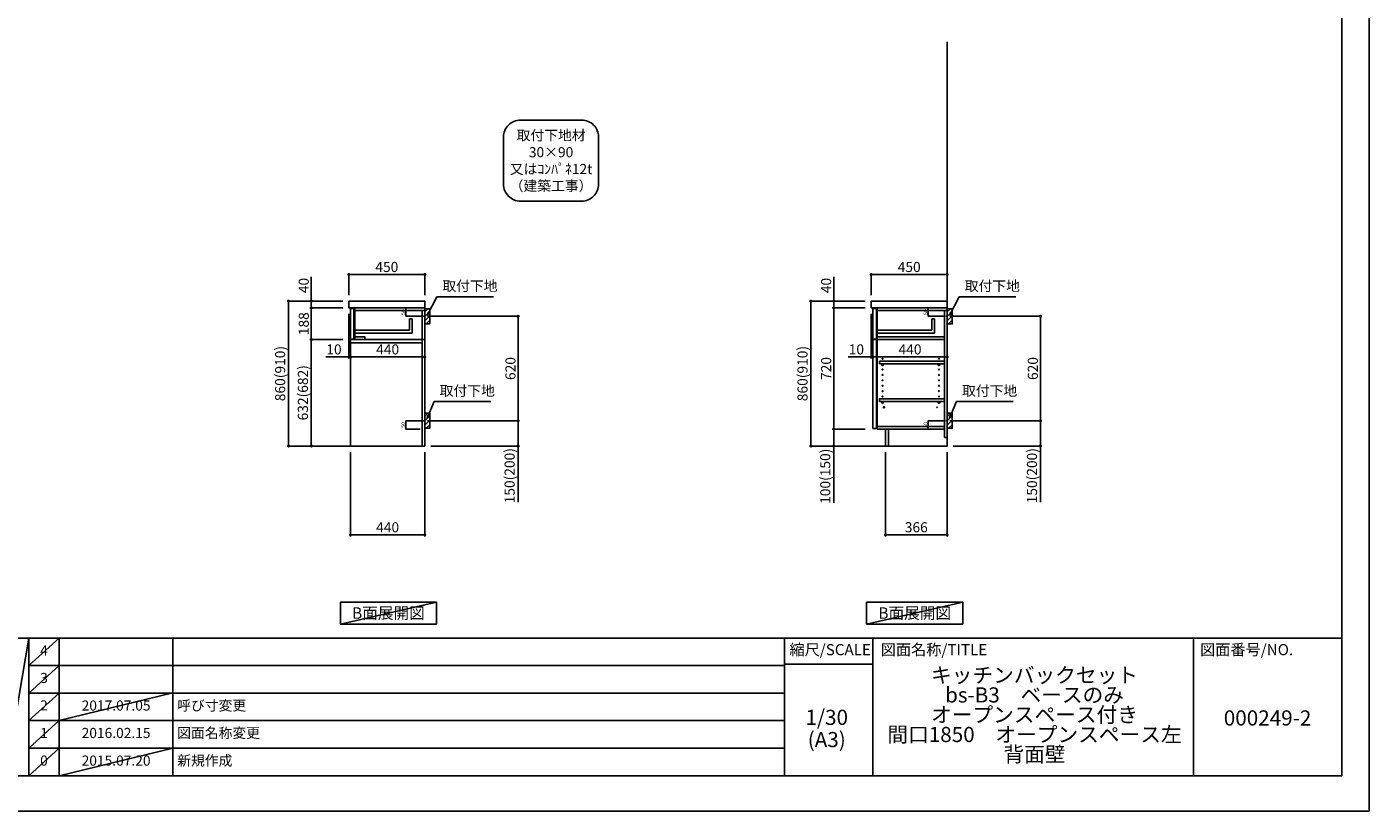
# Model space of a CAD drawing. Extents: x 41922 to 54396, y 0 to 8820.
# Drawn here: x 46432 to 54396, y 0 to 4656 of the extents above; entities that cross this region are included whole.
import ezdxf

# ---------------------------------------------------------------- set-up
doc = ezdxf.new("R2010")
doc.units = 0
doc.header["$LTSCALE"] = 50
doc.header["$MEASUREMENT"] = 0
doc.linetypes.add('CENTER', pattern=[2, 1.25, -0.25, 0.25, -0.25])
doc.linetypes.add('HIDDEN', pattern=[0.375, 0.25, -0.125])
doc.layers.get('0').update_dxf_attribs({"linetype": 'CONTINUOUS'})
doc.layers.get('DEFPOINTS').update_dxf_attribs({"color": 146, "linetype": 'CONTINUOUS'})
for name, color, linetype in [('111-壁仕上', 3, 'CONTINUOUS'), ('121-キャビネット（中）', 253, 'HIDDEN'), ('122-扉', 6, 'CONTINUOUS'), ('126-甲板', 2, 'CONTINUOUS'), ('130-穴加工', 9, 'CONTINUOUS'), ('141-パーツ', 31, 'CONTINUOUS'), ('150-機器', 8, 'CONTINUOUS'), ('160-文字', 254, 'CONTINUOUS'), ('166-寸法B', 11, 'CONTINUOUS'), ('180-補助', 161, 'CONTINUOUS'), ('190-図面外枠', 5, 'CONTINUOUS'), ('191-図面内枠', 4, 'CONTINUOUS')]:
    doc.layers.add(name, color=color, linetype=linetype)
doc.styles.add('KH001', font='txt')
doc.dimstyles.new('KH1xx010', dxfattribs={"dimscale": 10, "dimtxt": 2.3, "dimasz": 0.6, "dimexe": 0.3, "dimexo": 1.2, "dimgap": 0.5, "dimtad": 3, "dimdec": 1, "dimdsep": 46, "dimlunit": 6, "dimtxsty": 'KH001', "dimblk": 'DOT', "dimcen": 1, "dimdle": 1, "dimclrd": 256, "dimclre": 256, "dimclrt": 256, "dimadec": 0, "dimazin": 0, "dimtfac": 1, "dimtdec": 1, "dimtix": 1, "dimtmove": 2, "dimatfit": 3, "dimldrblk": 'CLOSEDBLANK', "dimfxl": 1, "dimtolj": 1, "dimtzin": 0, "dimlwd": -1, "dimlwe": -1, "dimarcsym": 0})
doc.dimstyles.new('KH1xx030', dxfattribs={"dimscale": 30, "dimtxt": 2, "dimasz": 0.6, "dimexe": 0.3, "dimexo": 1.2, "dimgap": 0.5, "dimtad": 3, "dimdec": 1, "dimdsep": 46, "dimlunit": 6, "dimtxsty": 'KH001', "dimblk": 'DOT', "dimcen": 1, "dimdle": 1, "dimclrd": 256, "dimclre": 256, "dimclrt": 256, "dimadec": 0, "dimazin": 0, "dimtfac": 1, "dimtdec": 1, "dimtix": 1, "dimtmove": 2, "dimatfit": 3, "dimldrblk": 'CLOSEDBLANK', "dimfxl": 1, "dimtolj": 1, "dimtzin": 0, "dimlwd": -1, "dimlwe": -1, "dimarcsym": 0})

# ---------------------------------------------------------------- blocks, each defined once
blk = doc.blocks.new('A$C5D946DDC')
at = {"layer": '190-図面外枠'}
for p, q in [((20519, 14349), (20519, 351)), ((20519, 351), (271, 351))]:
    blk.add_line(p, q, dxfattribs=at)
at = {"layer": 'DEFPOINTS'}
blk.add_lwpolyline([(0, 0), (20790, 0), (20790, 14700), (0, 14700)], close=True, dxfattribs=at)
blk = doc.blocks.new('_Dot')
at = {"color": 0, "linetype": 'ByBlock', "lineweight": -2}
blk.add_line((-0.5, 0), (-1, 0), dxfattribs=at)
at = {"color": 0, "linetype": 'ByBlock', "const_width": 0.5}
blk.add_lwpolyline([(-0.25, 0, 1), (0.25, 0, 1)], format="xyb", close=True, dxfattribs=at)
blk = doc.blocks.new('*D21')
at = {"layer": '166-寸法B', "transparency": 16777216}
for p, q in [((51967, 2937.5), (52454.5, 2937.5)), ((52445.5, 2335.5), (52445.5, 2919.5)), ((51957.9, 2317.5), (52454.5, 2317.5))]:
    blk.add_line(p, q, dxfattribs=at)
at = {"layer": 'DEFPOINTS', "color": 0, "transparency": 16777216}
for p in [(51931, 2937.5), (52445.5, 2937.5), (51921.9, 2317.5)]:
    blk.add_point(p, dxfattribs=at)
at = {"layer": '166-寸法B', "transparency": 16777216, "xscale": 18, "yscale": 18, "zscale": 18}
for p, rotation in [((52445.5, 2937.5), 90), ((52445.5, 2317.5), 270)]:
    blk.add_blockref('_Dot', p, dxfattribs=dict(at, rotation=rotation))
at = {"layer": '166-寸法B', "transparency": 16777216, "insert": (52400.5, 2627.5), "char_height": 60, "attachment_point": 5, "rotation": 90, "style": 'KH001'}
blk.add_mtext('\\A1;620', dxfattribs=at)
blk = doc.blocks.new('_ClosedBlank')
at = {"color": 0, "linetype": 'ByBlock', "lineweight": -2}
for p, q in [((-1, 0.17), (0, 0)), ((-1, 0.17), (-1, -0.17)), ((0, 0), (-1, -0.17))]:
    blk.add_line(p, q, dxfattribs=at)
blk = doc.blocks.new('*D22')
at = {"layer": '166-寸法B', "transparency": 16777216}
for p, q in [((51957.9, 2317.5), (52454.5, 2317.5)), ((52445.5, 2299.5), (52445.5, 2185.5)), ((51927.9, 2167.5), (52454.5, 2167.5)), ((52445.5, 2167.5), (52445.5, 1833.2))]:
    blk.add_line(p, q, dxfattribs=at)
at = {"layer": 'DEFPOINTS', "color": 0, "transparency": 16777216}
for p in [(51921.9, 2317.5), (51891.9, 2167.5), (52445.5, 2167.5)]:
    blk.add_point(p, dxfattribs=at)
at = {"layer": '166-寸法B', "transparency": 16777216, "xscale": 18, "yscale": 18, "zscale": 18}
for p, rotation in [((52445.5, 2317.5), 90), ((52445.5, 2167.5), 270)]:
    blk.add_blockref('_Dot', p, dxfattribs=dict(at, rotation=rotation))
at = {"layer": '166-寸法B', "transparency": 16777216, "insert": (52395.5, 1991.2), "char_height": 60, "attachment_point": 5, "rotation": 90, "style": 'KH001'}
blk.add_mtext('\\A1;150(200)', dxfattribs=at)
blk = doc.blocks.new('*D23')
at = {"layer": 'DEFPOINTS', "transparency": 16777216}
for p, q in [((51863.9, 2987.5), (51777.3, 2987.5)), ((51780.3, 2943.5), (51780.3, 2981.5)), ((51863.9, 2937.5), (51777.3, 2937.5))]:
    blk.add_line(p, q, dxfattribs=at)
at = {"layer": 'DEFPOINTS', "color": 0, "transparency": 16777216}
for p in [(51780.3, 2987.5), (51875.9, 2987.5), (51875.9, 2937.5)]:
    blk.add_point(p, dxfattribs=at)
at = {"layer": 'DEFPOINTS', "transparency": 16777216, "xscale": 6, "yscale": 6, "zscale": 6}
for p, rotation in [((51780.3, 2987.5), 90), ((51780.3, 2937.5), 270)]:
    blk.add_blockref('_Dot', p, dxfattribs=dict(at, rotation=rotation))
at = {"layer": 'DEFPOINTS', "transparency": 16777216, "insert": (51763.8, 2962.5), "char_height": 23, "attachment_point": 5, "rotation": 90, "style": 'KH001'}
blk.add_mtext('\\A1;50', dxfattribs=at)
blk = doc.blocks.new('*D24')
at = {"layer": 'DEFPOINTS', "transparency": 16777216}
for p, q in [((51863.9, 2317.5), (51777.3, 2317.5)), ((51780.3, 2273.5), (51780.3, 2311.5)), ((51863.9, 2267.5), (51777.3, 2267.5))]:
    blk.add_line(p, q, dxfattribs=at)
at = {"layer": 'DEFPOINTS', "color": 0, "transparency": 16777216}
for p in [(51780.3, 2317.5), (51875.9, 2317.5), (51875.9, 2267.5)]:
    blk.add_point(p, dxfattribs=at)
at = {"layer": 'DEFPOINTS', "transparency": 16777216, "xscale": 6, "yscale": 6, "zscale": 6}
for p, rotation in [((51780.3, 2317.5), 90), ((51780.3, 2267.5), 270)]:
    blk.add_blockref('_Dot', p, dxfattribs=dict(at, rotation=rotation))
at = {"layer": 'DEFPOINTS', "transparency": 16777216, "insert": (51763.8, 2292.5), "char_height": 23, "attachment_point": 5, "rotation": 90, "style": 'KH001'}
blk.add_mtext('\\A1;50', dxfattribs=at)
blk = doc.blocks.new('*D25')
at = {"layer": '166-寸法B', "transparency": 16777216}
for p, q in [((48867.6, 2937.5), (49355.2, 2937.5)), ((49346.2, 2335.5), (49346.2, 2919.5)), ((48858.5, 2317.5), (49355.2, 2317.5))]:
    blk.add_line(p, q, dxfattribs=at)
at = {"layer": 'DEFPOINTS', "color": 0, "transparency": 16777216}
for p in [(48831.6, 2937.5), (49346.2, 2937.5), (48822.5, 2317.5)]:
    blk.add_point(p, dxfattribs=at)
at = {"layer": '166-寸法B', "transparency": 16777216, "xscale": 18, "yscale": 18, "zscale": 18}
for p, rotation in [((49346.2, 2937.5), 90), ((49346.2, 2317.5), 270)]:
    blk.add_blockref('_Dot', p, dxfattribs=dict(at, rotation=rotation))
at = {"layer": '166-寸法B', "transparency": 16777216, "insert": (49301.2, 2627.5), "char_height": 60, "attachment_point": 5, "rotation": 90, "style": 'KH001'}
blk.add_mtext('\\A1;620', dxfattribs=at)
blk = doc.blocks.new('*D26')
at = {"layer": '166-寸法B', "transparency": 16777216}
for p, q in [((48858.5, 2317.5), (49355.2, 2317.5)), ((49346.2, 2299.5), (49346.2, 2185.5)), ((48828.5, 2167.5), (49355.2, 2167.5)), ((49346.2, 2167.5), (49346.2, 1833.2))]:
    blk.add_line(p, q, dxfattribs=at)
at = {"layer": 'DEFPOINTS', "color": 0, "transparency": 16777216}
for p in [(48822.5, 2317.5), (48792.5, 2167.5), (49346.2, 2167.5)]:
    blk.add_point(p, dxfattribs=at)
at = {"layer": '166-寸法B', "transparency": 16777216, "xscale": 18, "yscale": 18, "zscale": 18}
for p, rotation in [((49346.2, 2317.5), 90), ((49346.2, 2167.5), 270)]:
    blk.add_blockref('_Dot', p, dxfattribs=dict(at, rotation=rotation))
at = {"layer": '166-寸法B', "transparency": 16777216, "insert": (49296.2, 1991.2), "char_height": 60, "attachment_point": 5, "rotation": 90, "style": 'KH001'}
blk.add_mtext('\\A1;150(200)', dxfattribs=at)
blk = doc.blocks.new('*D27')
at = {"layer": 'DEFPOINTS', "transparency": 16777216}
for p, q in [((48764.5, 2987.5), (48677.9, 2987.5)), ((48680.9, 2943.5), (48680.9, 2981.5)), ((48764.5, 2937.5), (48677.9, 2937.5))]:
    blk.add_line(p, q, dxfattribs=at)
at = {"layer": 'DEFPOINTS', "color": 0, "transparency": 16777216}
for p in [(48680.9, 2987.5), (48776.5, 2987.5), (48776.5, 2937.5)]:
    blk.add_point(p, dxfattribs=at)
at = {"layer": 'DEFPOINTS', "transparency": 16777216, "xscale": 6, "yscale": 6, "zscale": 6}
for p, rotation in [((48680.9, 2987.5), 90), ((48680.9, 2937.5), 270)]:
    blk.add_blockref('_Dot', p, dxfattribs=dict(at, rotation=rotation))
at = {"layer": 'DEFPOINTS', "transparency": 16777216, "insert": (48664.4, 2962.5), "char_height": 23, "attachment_point": 5, "rotation": 90, "style": 'KH001'}
blk.add_mtext('\\A1;50', dxfattribs=at)
blk = doc.blocks.new('*D28')
at = {"layer": 'DEFPOINTS', "transparency": 16777216}
for p, q in [((48764.5, 2317.5), (48677.9, 2317.5)), ((48680.9, 2273.5), (48680.9, 2311.5)), ((48764.5, 2267.5), (48677.9, 2267.5))]:
    blk.add_line(p, q, dxfattribs=at)
at = {"layer": 'DEFPOINTS', "color": 0, "transparency": 16777216}
for p in [(48680.9, 2317.5), (48776.5, 2317.5), (48776.5, 2267.5)]:
    blk.add_point(p, dxfattribs=at)
at = {"layer": 'DEFPOINTS', "transparency": 16777216, "xscale": 6, "yscale": 6, "zscale": 6}
for p, rotation in [((48680.9, 2317.5), 90), ((48680.9, 2267.5), 270)]:
    blk.add_blockref('_Dot', p, dxfattribs=dict(at, rotation=rotation))
at = {"layer": 'DEFPOINTS', "transparency": 16777216, "insert": (48664.4, 2292.5), "char_height": 23, "attachment_point": 5, "rotation": 90, "style": 'KH001'}
blk.add_mtext('\\A1;50', dxfattribs=at)
blk = doc.blocks.new('*D29')
at = {"layer": '166-寸法B', "transparency": 16777216}
for p, q in [((51441.9, 3063.5), (51441.9, 3194.3)), ((51891.9, 3063.5), (51891.9, 3194.3)), ((51459.9, 3185.3), (51873.9, 3185.3))]:
    blk.add_line(p, q, dxfattribs=at)
at = {"layer": 'DEFPOINTS', "color": 0, "transparency": 16777216}
for p in [(51891.9, 3185.3), (51441.9, 3027.5), (51891.9, 3027.5)]:
    blk.add_point(p, dxfattribs=at)
at = {"layer": '166-寸法B', "transparency": 16777216, "xscale": 18, "yscale": 18, "zscale": 18, "rotation": 180}
blk.add_blockref('_Dot', (51441.9, 3185.3), dxfattribs=at)
at = {"layer": '166-寸法B', "transparency": 16777216, "xscale": 18, "yscale": 18, "zscale": 18}
blk.add_blockref('_Dot', (51891.9, 3185.3), dxfattribs=at)
at = {"layer": '166-寸法B', "transparency": 16777216, "insert": (51666.9, 3230.3), "char_height": 60, "attachment_point": 5, "style": 'KH001'}
blk.add_mtext('\\A1;450', dxfattribs=at)
blk = doc.blocks.new('*D30')
at = {"layer": '166-寸法B', "transparency": 16777216}
for p, q in [((48342.5, 3063.6), (48342.5, 3194.3)), ((48792.5, 3063.6), (48792.5, 3194.3)), ((48360.5, 3185.3), (48774.5, 3185.3))]:
    blk.add_line(p, q, dxfattribs=at)
at = {"layer": 'DEFPOINTS', "color": 0, "transparency": 16777216}
for p in [(48792.5, 3185.3), (48342.5, 3027.6), (48792.5, 3027.6)]:
    blk.add_point(p, dxfattribs=at)
at = {"layer": '166-寸法B', "transparency": 16777216, "xscale": 18, "yscale": 18, "zscale": 18, "rotation": 180}
blk.add_blockref('_Dot', (48342.5, 3185.3), dxfattribs=at)
at = {"layer": '166-寸法B', "transparency": 16777216, "xscale": 18, "yscale": 18, "zscale": 18}
blk.add_blockref('_Dot', (48792.5, 3185.3), dxfattribs=at)
at = {"layer": '166-寸法B', "transparency": 16777216, "insert": (48567.5, 3230.3), "char_height": 60, "attachment_point": 5, "style": 'KH001'}
blk.add_mtext('\\A1;450', dxfattribs=at)
blk = doc.blocks.new('*D31')
at = {"layer": '166-寸法B', "transparency": 16777216}
for p, q in [((51525.9, 2131.5), (51525.9, 1631.1)), ((51891.9, 2131.5), (51891.9, 1631.1)), ((51873.9, 1640.1), (51543.9, 1640.1))]:
    blk.add_line(p, q, dxfattribs=at)
at = {"layer": 'DEFPOINTS', "color": 0, "transparency": 16777216}
for p in [(51525.9, 2167.5), (51891.9, 2167.5), (51525.9, 1640.1)]:
    blk.add_point(p, dxfattribs=at)
at = {"layer": '166-寸法B', "transparency": 16777216, "xscale": 18, "yscale": 18, "zscale": 18, "rotation": 180}
blk.add_blockref('_Dot', (51525.9, 1640.1), dxfattribs=at)
at = {"layer": '166-寸法B', "transparency": 16777216, "xscale": 18, "yscale": 18, "zscale": 18}
blk.add_blockref('_Dot', (51891.9, 1640.1), dxfattribs=at)
at = {"layer": '166-寸法B', "transparency": 16777216, "insert": (51708.9, 1685.1), "char_height": 60, "attachment_point": 5, "style": 'KH001'}
blk.add_mtext('\\A1;366', dxfattribs=at)
blk = doc.blocks.new('*D32')
at = {"layer": '166-寸法B', "transparency": 16777216}
for p, q in [((51441.9, 2951.5), (51441.9, 2687)), ((51451.9, 2857.5), (51451.9, 2687)), ((51441.9, 2696), (51304.8, 2696)), ((51423.9, 2696), (51405.9, 2696)), ((51441.9, 2696), (51451.9, 2696)), ((51469.9, 2696), (51487.9, 2696))]:
    blk.add_line(p, q, dxfattribs=at)
at = {"layer": 'DEFPOINTS', "color": 0, "transparency": 16777216}
for p in [(51441.9, 2987.5), (51451.9, 2893.5), (51451.9, 2696)]:
    blk.add_point(p, dxfattribs=at)
at = {"layer": '166-寸法B', "transparency": 16777216, "xscale": 18, "yscale": 18, "zscale": 18}
blk.add_blockref('_Dot', (51441.9, 2696), dxfattribs=at)
at = {"layer": '166-寸法B', "transparency": 16777216, "xscale": 18, "yscale": 18, "zscale": 18, "rotation": 180}
blk.add_blockref('_Dot', (51451.9, 2696), dxfattribs=at)
at = {"layer": '166-寸法B', "transparency": 16777216, "insert": (51353.4, 2741), "char_height": 60, "attachment_point": 5, "style": 'KH001'}
blk.add_mtext('\\A1;10', dxfattribs=at)
blk = doc.blocks.new('*D33')
at = {"layer": '166-寸法B', "transparency": 16777216}
for p, q in [((51451.9, 2857.5), (51451.9, 2687)), ((51891.9, 2782.7), (51891.9, 2687)), ((51469.9, 2696), (51873.9, 2696))]:
    blk.add_line(p, q, dxfattribs=at)
at = {"layer": 'DEFPOINTS', "color": 0, "transparency": 16777216}
for p in [(51451.9, 2893.5), (51891.9, 2818.7), (51891.9, 2696)]:
    blk.add_point(p, dxfattribs=at)
at = {"layer": '166-寸法B', "transparency": 16777216, "xscale": 18, "yscale": 18, "zscale": 18, "rotation": 180}
blk.add_blockref('_Dot', (51451.9, 2696), dxfattribs=at)
at = {"layer": '166-寸法B', "transparency": 16777216, "xscale": 18, "yscale": 18, "zscale": 18}
blk.add_blockref('_Dot', (51891.9, 2696), dxfattribs=at)
at = {"layer": '166-寸法B', "transparency": 16777216, "insert": (51671.9, 2741), "char_height": 60, "attachment_point": 5, "style": 'KH001'}
blk.add_mtext('\\A1;440', dxfattribs=at)
blk = doc.blocks.new('*D34')
at = {"layer": '166-寸法B', "transparency": 16777216}
for p, q in [((48352.5, 2131.5), (48352.5, 1631.1)), ((48792.5, 2131.5), (48792.5, 1631.1)), ((48774.5, 1640.1), (48370.5, 1640.1))]:
    blk.add_line(p, q, dxfattribs=at)
at = {"layer": 'DEFPOINTS', "color": 0, "transparency": 16777216}
for p in [(48352.5, 2167.5), (48792.5, 2167.5), (48352.5, 1640.1)]:
    blk.add_point(p, dxfattribs=at)
at = {"layer": '166-寸法B', "transparency": 16777216, "xscale": 18, "yscale": 18, "zscale": 18}
for p, rotation in [((48352.5, 1640.1), 180.0000039195612), ((48792.5, 1640.1), 3.9195612134e-06)]:
    blk.add_blockref('_Dot', p, dxfattribs=dict(at, rotation=rotation))
at = {"layer": '166-寸法B', "transparency": 16777216, "insert": (48572.5, 1685.1), "char_height": 60, "attachment_point": 5, "rotation": 0, "style": 'KH001'}
blk.add_mtext('\\A1;440', dxfattribs=at)
blk = doc.blocks.new('*D35')
at = {"layer": '166-寸法B', "transparency": 16777216}
for p, q in [((48342.5, 2951.6), (48342.5, 2687)), ((48352.5, 2857.6), (48352.5, 2687)), ((48342.5, 2696), (48205.4, 2696)), ((48324.5, 2696), (48306.5, 2696)), ((48342.5, 2696), (48352.5, 2696)), ((48370.5, 2696), (48388.5, 2696))]:
    blk.add_line(p, q, dxfattribs=at)
at = {"layer": 'DEFPOINTS', "color": 0, "transparency": 16777216}
for p in [(48342.5, 2987.6), (48352.5, 2893.6), (48352.5, 2696)]:
    blk.add_point(p, dxfattribs=at)
at = {"layer": '166-寸法B', "transparency": 16777216, "xscale": 18, "yscale": 18, "zscale": 18}
blk.add_blockref('_Dot', (48342.5, 2696), dxfattribs=at)
at = {"layer": '166-寸法B', "transparency": 16777216, "xscale": 18, "yscale": 18, "zscale": 18, "rotation": 180}
blk.add_blockref('_Dot', (48352.5, 2696), dxfattribs=at)
at = {"layer": '166-寸法B', "transparency": 16777216, "insert": (48254.1, 2741), "char_height": 60, "attachment_point": 5, "style": 'KH001'}
blk.add_mtext('\\A1;10', dxfattribs=at)
blk = doc.blocks.new('*D36')
at = {"layer": '166-寸法B', "transparency": 16777216}
for p, q in [((48352.5, 2857.6), (48352.5, 2687)), ((48792.5, 2782.8), (48792.5, 2687)), ((48370.5, 2696), (48774.5, 2696))]:
    blk.add_line(p, q, dxfattribs=at)
at = {"layer": 'DEFPOINTS', "color": 0, "transparency": 16777216}
for p in [(48352.5, 2893.6), (48792.5, 2818.8), (48792.5, 2696)]:
    blk.add_point(p, dxfattribs=at)
at = {"layer": '166-寸法B', "transparency": 16777216, "xscale": 18, "yscale": 18, "zscale": 18, "rotation": 180}
blk.add_blockref('_Dot', (48352.5, 2696), dxfattribs=at)
at = {"layer": '166-寸法B', "transparency": 16777216, "xscale": 18, "yscale": 18, "zscale": 18}
blk.add_blockref('_Dot', (48792.5, 2696), dxfattribs=at)
at = {"layer": '166-寸法B', "transparency": 16777216, "insert": (48572.5, 2741), "char_height": 60, "attachment_point": 5, "style": 'KH001'}
blk.add_mtext('\\A1;440', dxfattribs=at)
blk = doc.blocks.new('*D37')
at = {"layer": '166-寸法B', "transparency": 16777216}
for p, q in [((48306.5, 3027.5), (47975.6, 3027.5)), ((47984.6, 2185.5), (47984.6, 3009.5)), ((48306.5, 2167.5), (47975.6, 2167.5))]:
    blk.add_line(p, q, dxfattribs=at)
at = {"layer": 'DEFPOINTS', "color": 0, "transparency": 16777216}
for p in [(47984.6, 3027.5), (48342.5, 3027.5), (48342.5, 2167.5)]:
    blk.add_point(p, dxfattribs=at)
at = {"layer": '166-寸法B', "transparency": 16777216, "xscale": 18, "yscale": 18, "zscale": 18}
for p, rotation in [((47984.6, 3027.5), 90), ((47984.6, 2167.5), 270)]:
    blk.add_blockref('_Dot', p, dxfattribs=dict(at, rotation=rotation))
at = {"layer": '166-寸法B', "transparency": 16777216, "insert": (47934.6, 2597.5), "char_height": 60, "attachment_point": 5, "rotation": 90, "style": 'KH001'}
blk.add_mtext('\\A1;860(910)', dxfattribs=at)
blk = doc.blocks.new('*D38')
at = {"layer": '166-寸法B', "transparency": 16777216}
for p, q in [((48119.6, 3027.5), (48119.6, 3171.3)), ((48306.5, 3027.5), (48110.6, 3027.5)), ((48119.6, 3045.5), (48119.6, 3063.5)), ((48119.6, 2987.5), (48119.6, 3027.5)), ((48306.5, 2987.5), (48110.6, 2987.5)), ((48119.6, 2969.5), (48119.6, 2951.5))]:
    blk.add_line(p, q, dxfattribs=at)
at = {"layer": 'DEFPOINTS', "color": 0, "transparency": 16777216}
for p in [(48119.6, 3027.5), (48342.5, 3027.5), (48342.5, 2987.5)]:
    blk.add_point(p, dxfattribs=at)
at = {"layer": '166-寸法B', "transparency": 16777216, "xscale": 18, "yscale": 18, "zscale": 18}
for p, rotation in [((48119.6, 3027.5), 270), ((48119.6, 2987.5), 90)]:
    blk.add_blockref('_Dot', p, dxfattribs=dict(at, rotation=rotation))
at = {"layer": '166-寸法B', "transparency": 16777216, "insert": (48074.6, 3120.1), "char_height": 60, "attachment_point": 5, "rotation": 90, "style": 'KH001'}
blk.add_mtext('\\A1;40', dxfattribs=at)
blk = doc.blocks.new('*D39')
at = {"layer": '166-寸法B', "transparency": 16777216}
for p, q in [((51405.9, 3027.5), (51075, 3027.5)), ((51084, 2185.5), (51084, 3009.5)), ((51405.9, 2167.5), (51075, 2167.5))]:
    blk.add_line(p, q, dxfattribs=at)
at = {"layer": 'DEFPOINTS', "color": 0, "transparency": 16777216}
for p in [(51084, 3027.5), (51441.9, 3027.5), (51441.9, 2167.5)]:
    blk.add_point(p, dxfattribs=at)
at = {"layer": '166-寸法B', "transparency": 16777216, "xscale": 18, "yscale": 18, "zscale": 18}
for p, rotation in [((51084, 3027.5), 90), ((51084, 2167.5), 270)]:
    blk.add_blockref('_Dot', p, dxfattribs=dict(at, rotation=rotation))
at = {"layer": '166-寸法B', "transparency": 16777216, "insert": (51034, 2597.5), "char_height": 60, "attachment_point": 5, "rotation": 90, "style": 'KH001'}
blk.add_mtext('\\A1;860(910)', dxfattribs=at)
blk = doc.blocks.new('*D40')
at = {"layer": '166-寸法B', "transparency": 16777216}
for p, q in [((51405.9, 2987.5), (51210, 2987.5)), ((51219, 2969.5), (51219, 2285.5)), ((51405.9, 2267.5), (51210, 2267.5))]:
    blk.add_line(p, q, dxfattribs=at)
at = {"layer": 'DEFPOINTS', "color": 0, "transparency": 16777216}
for p in [(51441.9, 2987.5), (51219, 2267.5), (51441.9, 2267.5)]:
    blk.add_point(p, dxfattribs=at)
at = {"layer": '166-寸法B', "transparency": 16777216, "xscale": 18, "yscale": 18, "zscale": 18}
for p, rotation in [((51219, 2987.5), 90), ((51219, 2267.5), 270)]:
    blk.add_blockref('_Dot', p, dxfattribs=dict(at, rotation=rotation))
at = {"layer": '166-寸法B', "transparency": 16777216, "insert": (51174, 2627.5), "char_height": 60, "attachment_point": 5, "rotation": 90, "style": 'KH001'}
blk.add_mtext('\\A1;720', dxfattribs=at)
blk = doc.blocks.new('*D41')
at = {"layer": '166-寸法B', "transparency": 16777216}
for p, q in [((51405.9, 2267.5), (51210, 2267.5)), ((51219, 2249.5), (51219, 2185.5)), ((51405.9, 2167.5), (51210, 2167.5)), ((51219, 2167.5), (51219, 1830))]:
    blk.add_line(p, q, dxfattribs=at)
at = {"layer": 'DEFPOINTS', "color": 0, "transparency": 16777216}
for p in [(51441.9, 2267.5), (51219, 2167.5), (51441.9, 2167.5)]:
    blk.add_point(p, dxfattribs=at)
at = {"layer": '166-寸法B', "transparency": 16777216, "xscale": 18, "yscale": 18, "zscale": 18}
for p, rotation in [((51219, 2267.5), 90), ((51219, 2167.5), 270)]:
    blk.add_blockref('_Dot', p, dxfattribs=dict(at, rotation=rotation))
at = {"layer": '166-寸法B', "transparency": 16777216, "insert": (51169, 1988), "char_height": 60, "attachment_point": 5, "rotation": 90, "style": 'KH001'}
blk.add_mtext('\\A1;100(150)', dxfattribs=at)
blk = doc.blocks.new('*D42')
at = {"layer": '166-寸法B', "transparency": 16777216}
for p, q in [((51219, 3027.5), (51219, 3171.3)), ((51405.9, 3027.5), (51210, 3027.5)), ((51219, 3045.5), (51219, 3063.5)), ((51219, 2987.5), (51219, 3027.5)), ((51405.9, 2987.5), (51210, 2987.5)), ((51219, 2969.5), (51219, 2951.5))]:
    blk.add_line(p, q, dxfattribs=at)
at = {"layer": 'DEFPOINTS', "color": 0, "transparency": 16777216}
for p in [(51219, 3027.5), (51441.9, 3027.5), (51441.9, 2987.5)]:
    blk.add_point(p, dxfattribs=at)
at = {"layer": '166-寸法B', "transparency": 16777216, "xscale": 18, "yscale": 18, "zscale": 18}
for p, rotation in [((51219, 3027.5), 270), ((51219, 2987.5), 90)]:
    blk.add_blockref('_Dot', p, dxfattribs=dict(at, rotation=rotation))
at = {"layer": '166-寸法B', "transparency": 16777216, "insert": (51174, 3120.1), "char_height": 60, "attachment_point": 5, "rotation": 90, "style": 'KH001'}
blk.add_mtext('\\A1;40', dxfattribs=at)
blk = doc.blocks.new('*D43')
at = {"layer": '166-寸法B', "linetype": 'ByBlock', "transparency": 16777216}
for p, q in [((48306.5, 2987.5), (48110.6, 2987.5)), ((48119.6, 2969.5), (48119.6, 2817.5)), ((48306.5, 2799.5), (48110.6, 2799.5))]:
    blk.add_line(p, q, dxfattribs=at)
at = {"layer": 'DEFPOINTS', "color": 0, "transparency": 16777216}
for p in [(48342.5, 2987.5), (48119.6, 2799.5), (48342.5, 2799.5)]:
    blk.add_point(p, dxfattribs=at)
at = {"layer": '166-寸法B', "transparency": 16777216, "xscale": 18, "yscale": 18, "zscale": 18}
for p, rotation in [((48119.6, 2987.5), 90), ((48119.6, 2799.5), 270)]:
    blk.add_blockref('_Dot', p, dxfattribs=dict(at, rotation=rotation))
at = {"layer": '166-寸法B', "transparency": 16777216, "insert": (48074.6, 2893.5), "char_height": 60, "attachment_point": 5, "rotation": 90, "style": 'KH001'}
blk.add_mtext('\\A1;188', dxfattribs=at)
blk = doc.blocks.new('*D44')
at = {"layer": '166-寸法B', "linetype": 'ByBlock', "transparency": 16777216}
for p, q in [((48306.5, 2799.5), (48110.6, 2799.5)), ((48119.6, 2781.5), (48119.6, 2185.5)), ((48306.5, 2167.5), (48110.6, 2167.5))]:
    blk.add_line(p, q, dxfattribs=at)
at = {"layer": 'DEFPOINTS', "color": 0, "transparency": 16777216}
for p in [(48342.5, 2799.5), (48119.6, 2167.5), (48342.5, 2167.5)]:
    blk.add_point(p, dxfattribs=at)
at = {"layer": '166-寸法B', "transparency": 16777216, "xscale": 18, "yscale": 18, "zscale": 18}
for p, rotation in [((48119.6, 2799.5), 90), ((48119.6, 2167.5), 270)]:
    blk.add_blockref('_Dot', p, dxfattribs=dict(at, rotation=rotation))
at = {"layer": '166-寸法B', "transparency": 16777216, "insert": (48069.6, 2483.5), "char_height": 60, "attachment_point": 5, "rotation": 90, "style": 'KH001'}
blk.add_mtext('\\A1;632(682)', dxfattribs=at)
blk = doc.blocks.new('取付下地注釈')
at = {"layer": '160-文字'}
blk.add_lwpolyline([(-181.9, 0), (181.9, 0, -0.414214), (281.9, -100), (281.9, -381, -0.414214), (181.9, -481), (-181.9, -481, -0.414214), (-281.9, -381), (-281.9, -100, -0.414214)], format="xyb", close=True, dxfattribs=at)
at = {"layer": '160-文字', "insert": (0, -240.5), "char_height": 60, "attachment_point": 5, "style": 'KH001'}
blk.add_mtext('\\A1;取付下地材\\P30×90\\P又はｺﾝﾊﾟﾈ12t\\P（建築工事）', dxfattribs=at)

msp = doc.modelspace()

# ---------------------------------------------------------------- hatches: boundary and pattern name
at = {"layer": '180-補助'}
h = msp.add_hatch(dxfattribs=at)
h.set_pattern_fill('ANSI31', color=256, scale=150, style=0)
h.set_pattern_definition([(45, (-405947.985, 2795.253), (-13.25825215, 13.25825215), [])])
h.paths.add_polyline_path([(48792.55, 2892.49), (48822.55, 2892.49), (48822.55, 2982.49), (48792.55, 2982.49)])
h = msp.add_hatch(dxfattribs=at)
h.set_pattern_fill('ANSI31', color=256, scale=150, style=0)
h.set_pattern_definition([(45, (-402848.613, 2795.253), (-13.25825215, 13.25825215), [])])
h.paths.add_polyline_path([(51891.92, 2892.49), (51921.92, 2892.49), (51921.92, 2982.49), (51891.92, 2982.49)])
h = msp.add_hatch(dxfattribs=at)
h.set_pattern_fill('ANSI31', color=256, scale=150, style=0)
h.set_pattern_definition([(45, (-405947.985, 2175.253), (-13.25825215, 13.25825215), [])])
h.paths.add_polyline_path([(48792.55, 2272.49), (48822.55, 2272.49), (48822.55, 2362.49), (48792.55, 2362.49)])
h = msp.add_hatch(dxfattribs=at)
h.set_pattern_fill('ANSI31', color=256, scale=150, style=0)
h.set_pattern_definition([(45, (-402848.613, 2175.253), (-13.25825215, 13.25825215), [])])
h.paths.add_polyline_path([(51891.92, 2272.49), (51921.92, 2272.49), (51921.92, 2362.49), (51891.92, 2362.49)])

# ---------------------------------------------------------------- linework, layer by layer
at = {"layer": '111-壁仕上', "ltscale": 2}
for p, q in [((51891.92, 2167.49), (51891.92, 4567.49)), ((48007.83, 2167.49), (48792.55, 2167.49)), ((51107.2, 2167.49), (51891.92, 2167.49))]:
    msp.add_line(p, q, dxfattribs=at)
at = {"layer": '121-キャビネット（中）', "linetype": 'Continuous'}
for p in [(48377.55, 2167.99), (48792.55, 2167.49)]:
    msp.add_line(p, (48377.55, 2167.49), dxfattribs=at)
at = {"layer": '122-扉', "color": 253}
for p, q in [((48372.55, 2984.49), (48352.55, 2984.49)), ((48352.55, 2984.49), (48352.55, 2802.49)), ((48372.55, 2802.49), (48372.55, 2984.49)), ((48776.55, 2987.49), (48377.55, 2987.49)), ((48377.55, 2971.49), (48377.55, 2987.49)), ((48377.55, 2971.49), (48377.55, 2799.49)), ((48792.55, 2987.49), (48776.55, 2987.49)), ((48776.55, 2971.49), (48776.55, 2167.49)), ((48792.55, 2987.49), (48792.55, 2167.49)), ((51471.92, 2984.49), (51451.92, 2984.49)), ((51451.92, 2984.49), (51451.92, 2802.49)), ((51471.92, 2802.49), (51471.92, 2984.49)), ((51875.92, 2987.49), (51476.92, 2987.49)), ((51476.92, 2971.49), (51476.92, 2987.49)), ((51476.92, 2971.49), (51476.92, 2283.49)), ((51875.92, 2971.49), (51875.92, 2217.49)), ((51891.92, 2987.49), (51891.92, 2217.49)), ((48717.55, 2922.31), (48701.55, 2922.31)), ((48701.55, 2922.31), (48701.55, 2854.31)), ((48717.55, 2922.31), (48717.55, 2838.31)), ((51816.92, 2922.31), (51800.92, 2922.31)), ((51800.92, 2922.31), (51800.92, 2854.31)), ((51816.92, 2922.31), (51816.92, 2838.31)), ((48352.55, 2802.49), (48372.55, 2802.49)), ((48352.55, 2799.49), (48352.55, 2167.49)), ((48352.55, 2799.49), (48792.55, 2799.49)), ((48701.55, 2854.31), (48377.55, 2854.31)), ((48717.55, 2838.31), (48377.55, 2838.31)), ((48377.55, 2813.49), (48377.55, 2799.49)), ((48776.55, 2799.49), (48377.55, 2799.49)), ((51451.92, 2802.49), (51471.92, 2802.49)), ((51471.92, 2802.49), (51451.92, 2802.49)), ((51471.92, 2800.49), (51451.92, 2800.49)), ((51451.92, 2800.49), (51451.92, 2270.49)), ((51471.92, 2270.49), (51471.92, 2800.49)), ((51800.92, 2854.31), (51476.92, 2854.31)), ((51816.92, 2838.31), (51476.92, 2838.31)), ((51875.92, 2815.49), (51476.92, 2815.49)), ((51476.92, 2815.49), (51476.92, 2799.49)), ((51875.92, 2799.49), (51476.92, 2799.49)), ((51875.92, 2815.49), (51875.42, 2815.49)), ((51875.92, 2815.49), (51875.92, 2799.49)), ((48352.55, 2780.49), (48776.55, 2780.49)), ((51490.42, 2670.74), (51490.42, 2654.74)), ((51875.42, 2670.74), (51490.42, 2670.74)), ((51875.42, 2654.74), (51490.42, 2654.74)), ((51490.42, 2446.74), (51490.42, 2430.74)), ((51875.42, 2446.74), (51490.42, 2446.74)), ((51875.42, 2430.74), (51490.42, 2430.74)), ((51451.92, 2270.49), (51471.92, 2270.49)), ((51476.92, 2283.49), (51476.92, 2267.49)), ((51875.92, 2283.49), (51476.92, 2283.49)), ((51875.92, 2267.49), (51476.92, 2267.49)), ((51544.92, 2267.49), (51544.92, 2167.99)), ((51891.92, 2167.49), (51544.92, 2167.49)), ((51891.92, 2217.49), (51875.92, 2217.49)), ((51891.92, 2167.49), (51891.92, 2217.49))]:
    msp.add_line(p, q, dxfattribs=at)
at = {"layer": '122-扉'}
for p, q in [((51891.92, 2987.49), (51875.92, 2987.49)), ((48792.55, 2167.49), (48776.55, 2167.49)), ((51544.92, 2167.99), (51544.92, 2167.49))]:
    msp.add_line(p, q, dxfattribs=at)
at = {"layer": '122-扉', "color": 253}
for points in [[(48792.55, 2987.49), (48377.55, 2987.49), (48377.55, 2971.49), (48792.55, 2971.49)], [(51891.92, 2987.49), (51476.92, 2987.49), (51476.92, 2971.49), (51891.92, 2971.49)], [(48377.55, 2815.49), (48437.55, 2815.49), (48437.55, 2799.49), (48377.55, 2799.49)], [(51525.92, 2167.49), (51544.92, 2167.49), (51544.92, 2267.49), (51525.92, 2267.49)]]:
    msp.add_lwpolyline(points, close=True, dxfattribs=at)
at = {"layer": '126-甲板'}
for points in [[(48792.55, 2987.49), (48792.55, 3027.49), (48342.55, 3027.49), (48342.55, 2987.49)], [(51891.92, 2987.49), (51891.92, 3027.49), (51441.92, 3027.49), (51441.92, 2987.49)]]:
    msp.add_lwpolyline(points, close=True, dxfattribs=at)
at = {"layer": '130-穴加工', "linetype": 'Continuous'}
for centre, radius in [((51508.92, 2685.49), 2.5), ((51843.92, 2685.49), 2.5), ((51508.92, 2621.49), 2.5), ((51508.92, 2589.49), 2.5), ((51508.92, 2557.49), 2.5), ((51843.92, 2621.49), 2.5), ((51843.92, 2589.49), 2.5), ((51843.92, 2557.49), 2.5), ((51508.92, 2525.49), 2.5), ((51508.92, 2493.49), 2.5), ((51843.92, 2525.49), 2.5), ((51843.92, 2493.49), 2.5), ((51508.92, 2461.49), 2.5), ((51516.92, 2397.49), 3.5), ((51831.92, 2397.49), 1.4), ((51843.92, 2461.49), 2.5)]:
    msp.add_circle(centre, radius, dxfattribs=at)
at = {"layer": '141-パーツ', "linetype": 'Continuous'}
for p, q in [((51507.05, 2654.74), (51504.42, 2654.74)), ((51504.42, 2649.24), (51504.42, 2654.74)), ((51513.42, 2654.74), (51510.79, 2654.74)), ((51513.42, 2649.24), (51513.42, 2654.74)), ((51839.42, 2649.24), (51839.42, 2654.74)), ((51842.05, 2654.74), (51839.42, 2654.74)), ((51848.42, 2654.74), (51845.79, 2654.74)), ((51848.42, 2649.24), (51848.42, 2654.74)), ((51504.42, 2425.24), (51504.42, 2430.74)), ((51507.05, 2430.74), (51504.42, 2430.74)), ((51513.42, 2430.74), (51510.79, 2430.74)), ((51513.42, 2425.24), (51513.42, 2430.74)), ((51842.05, 2430.74), (51839.42, 2430.74)), ((51839.42, 2425.24), (51839.42, 2430.74)), ((51848.42, 2430.74), (51845.79, 2430.74)), ((51848.42, 2425.24), (51848.42, 2430.74))]:
    msp.add_line(p, q, dxfattribs=at)
for centre in [(51508.92, 2653.49), (51843.92, 2653.49), (51508.92, 2429.49), (51843.92, 2429.49)]:
    msp.add_circle(centre, 2.25, dxfattribs=at)
for centre, start, end in [((51508.92, 2649.24), 180, 270), ((51508.92, 2649.24), 270, 0), ((51843.92, 2649.24), 180, 270), ((51843.92, 2649.24), 270, 0), ((51508.92, 2425.24), 180, 270), ((51508.92, 2425.24), 270, 0), ((51843.92, 2425.24), 180, 270), ((51843.92, 2425.24), 270, 0)]:
    msp.add_arc(centre, 4.5, start, end, dxfattribs=at)
at = {"layer": '150-機器', "linetype": 'Continuous'}
for points in [[(48792.55, 2892.49), (48822.55, 2892.49), (48822.55, 2982.49), (48792.55, 2982.49)], [(51891.92, 2892.49), (51921.92, 2892.49), (51921.92, 2982.49), (51891.92, 2982.49)], [(48792.55, 2272.49), (48822.55, 2272.49), (48822.55, 2362.49), (48792.55, 2362.49)], [(51891.92, 2272.49), (51921.92, 2272.49), (51921.92, 2362.49), (51891.92, 2362.49)]]:
    msp.add_lwpolyline(points, close=True, dxfattribs=at)
at = {"layer": '160-文字'}
for points in [[(48291.7, 1241.05), (48861.73, 1241.05), (48861.73, 1110.62), (48291.7, 1110.62)], [(51414.42, 1241.05), (51984.45, 1241.05), (51984.45, 1110.62), (51414.42, 1110.62)]]:
    msp.add_lwpolyline(points, close=True, dxfattribs=at)
at = {"layer": '180-補助', "linetype": 'CENTER'}
for p, q in [((48971.5, 2937.49), (48739.76, 2937.49)), ((52070.87, 2937.49), (51855.13, 2937.49)), ((48971.5, 2317.49), (48739.76, 2317.49)), ((52070.87, 2317.49), (51855.13, 2317.49))]:
    msp.add_line(p, q, dxfattribs=at)
at = {"layer": '191-図面内枠'}
for p, q in [((42084.55, 1027.33), (54233.37, 1027.33)), ((46442.92, 1027.33), (46442.92, 210.4)), ((46623.89, 1027.33), (46623.89, 210.4)), ((47298.53, 1027.33), (47298.53, 210.4)), ((50927.33, 1027.33), (50927.33, 210.4)), ((51451.06, 1027.33), (51451.06, 210.4)), ((53352.93, 1027.33), (53352.93, 210.4)), ((46442.92, 864.4), (50927.33, 864.4)), ((50927.33, 872.98), (51451.06, 872.98)), ((46442.92, 701.4), (50927.33, 701.4)), ((46442.92, 538.4), (50927.33, 538.4)), ((46442.92, 374.4), (50927.33, 374.4))]:
    msp.add_line(p, q, dxfattribs=at)
at = {"layer": 'DEFPOINTS'}
for p, q in [((48861.73, 1241.05), (48291.7, 1110.62)), ((51984.45, 1241.05), (51414.42, 1110.62)), ((46442.92, 1027.33), (46304.81, 210.4)), ((46623.89, 1027.33), (46442.92, 864.33)), ((46623.89, 864.4), (46442.92, 701.4)), ((46623.89, 701.4), (46442.92, 538.4)), ((47298.53, 702.4), (46623.89, 538.4)), ((46623.89, 538.4), (46442.92, 374.4)), ((46623.89, 374.4), (46442.92, 210.4)), ((47298.53, 374.4), (46623.89, 210.4))]:
    msp.add_line(p, q, dxfattribs=at)

# ---------------------------------------------------------------- block references
at = {"layer": '160-文字'}
msp.add_blockref('取付下地注釈', (49542.04, 4102.18), dxfattribs=at)
at = {"layer": '190-図面外枠', "xscale": 0.6000000000058208, "yscale": 0.6000000000058208, "zscale": 0.6000000000058208}
msp.add_blockref('A$C5D946DDC', (41921.96, 0), dxfattribs=at)

# ---------------------------------------------------------------- texts
at = {"layer": '160-文字', "style": 'KH001'}
for s, insert, char_height, attachment_point in [('取付下地', (48897.21, 3068.66), 60, 7), ('取付下地', (51996.58, 3068.66), 60, 7), ('取付下地', (48881.1, 2447.02), 60, 7), ('取付下地', (51980.48, 2447.02), 60, 7), ('{\\fArial|b0|i0|c0|p32;B}面展開図', (48576.71, 1175.84), 68, 5), ('{\\fArial|b0|i0|c0|p32;B}面展開図', (51699.44, 1175.84), 68, 5)]:
    msp.add_mtext(s, dxfattribs=dict(at, insert=insert, char_height=char_height, attachment_point=attachment_point))
for s, insert, char_height, attachment_point, line_spacing_factor in [('4', (46533.4, 945.83), 60, 5, 0.876232), ('3', (46533.4, 782.9), 60, 5, 0.876232), ('{キッチンバックセット\\Pbs-B3\u3000ベースのみ\\Pオープンスペース付き\\P間口1850\u3000オープンスペース左\\P背面壁}', (52410.37, 560.94), 90, 5, 0.783), ('2', (46533.4, 619.9), 60, 5, 0.876232), ('2017.07.05', (46961.21, 619.4), 60, 5, 0.876232), ('{呼び寸変更}', (47323.84, 619.4), 60, 4, 0.876232), ('1/30', (51177.73, 545.27), 90, 5, 0.876232), ('{000249-2}', (53793.15, 541.69), 90, 5, 0.876232), ('1', (46533.4, 456.4), 60, 5, 0.876232), ('2016.02.15', (46961.21, 456.4), 60, 5, 0.876232), ('図面名称変更', (47323.84, 456.4), 60, 4, 0.876232), ('(A3)', (51177.73, 413.27), 90, 5, 0.876232), ('0', (46533.4, 292.4), 60, 5, 0.876232), ('2015.07.20', (46961.21, 292.4), 60, 5, 0.876232), ('新規作成', (47323.84, 292.4), 60, 4, 0.876232)]:
    msp.add_mtext(s, dxfattribs=dict(at, insert=insert, char_height=char_height, attachment_point=attachment_point, line_spacing_factor=line_spacing_factor))
at = {"layer": '191-図面内枠', "char_height": 66, "line_spacing_factor": 0.782827, "style": 'KH001'}
for s, insert, attachment_point in [('縮尺/SCALE', (51197.92, 950.16), 5), ('図面名称/TITLE', (51498.01, 950.16), 4), ('図面番号/NO.', (53392.67, 950.16), 4)]:
    msp.add_mtext(s, dxfattribs=dict(at, insert=insert, attachment_point=attachment_point))

# ---------------------------------------------------------------- dimensions: what is measured, and where the dimension line sits
at = {"layer": '166-寸法B'}
for base, p1, p2, picture, middle in [((48792.55, 3185.31), (48342.55, 3027.58), (48792.55, 3027.58), '*D30', (48567.55, 3230.31)), ((51891.92, 3185.31), (51441.92, 3027.49), (51891.92, 3027.49), '*D29', (51666.92, 3230.31)), ((48792.55, 2695.97), (48352.55, 2893.58), (48792.55, 2818.76), '*D36', (48572.55, 2740.97)), ((51891.92, 2695.97), (51451.92, 2893.49), (51891.92, 2818.68), '*D33', (51671.92, 2740.97)), ((51525.92, 1640.14), (51891.92, 2167.49), (51525.92, 2167.49), '*D31', (51708.92, 1685.14))]:
    dim = msp.add_linear_dim(base=base, p1=p1, p2=p2, dimstyle='KH1xx030', dxfattribs=at)
    dim.commit()
    dim.dimension.update_dxf_attribs({"geometry": picture, "text_midpoint": middle})
for base, p1, p2, override, picture, middle in [((48119.64, 3027.49), (48342.55, 2987.49), (48342.55, 3027.49), {"dimtmove": 1}, '*D38', (48139.06, 3120.09)), ((51219.01, 3027.49), (51441.92, 2987.49), (51441.92, 3027.49), {"dimtmove": 1}, '*D42', (51238.43, 3120.09)), ((49346.17, 2167.49), (48822.55, 2317.49), (48792.55, 2167.49), {"dimpost": '(200)', "dimtmove": 1}, '*D26', (49363.04, 1991.25)), ((52445.54, 2167.49), (51921.92, 2317.49), (51891.92, 2167.49), {"dimpost": '(200)', "dimtmove": 1}, '*D22', (52458.71, 1991.25)), ((51219.01, 2167.49), (51441.92, 2267.49), (51441.92, 2167.49), {"dimpost": '(150)', "dimtmove": 1}, '*D41', (51219.01, 1988.04))]:
    dim = msp.add_linear_dim(base=base, p1=p1, p2=p2, angle=90, dimstyle='KH1xx030', override=override, dxfattribs=at)
    dim.commit()
    dim.dimension.update_dxf_attribs({"geometry": picture, "text_midpoint": middle, "dimtype": 128})
for base, p1, p2, override, picture, middle in [((47984.64, 3027.49), (48342.55, 2167.49), (48342.55, 3027.49), {"dimpost": '(910)'}, '*D37', (47934.63, 2597.49)), ((51084.01, 3027.49), (51441.92, 2167.49), (51441.92, 3027.49), {"dimpost": '(910)'}, '*D39', (51034, 2597.49)), ((48119.64, 2799.49), (48342.55, 2987.49), (48342.55, 2799.49), {"dimfxl": 0.5, "dimarcsym": 1}, '*D43', (48074.64, 2893.49)), ((49346.17, 2937.49), (48822.55, 2317.49), (48831.63, 2937.49), {"dimpost": ''}, '*D25', (49301.17, 2627.49)), ((52445.54, 2937.49), (51921.92, 2317.49), (51931, 2937.49), {"dimpost": ''}, '*D21', (52400.54, 2627.49)), ((48119.64, 2167.49), (48342.55, 2799.49), (48342.55, 2167.49), {"dimpost": '(682)', "dimfxl": 0.5, "dimarcsym": 1}, '*D44', (48069.63, 2483.49))]:
    dim = msp.add_linear_dim(base=base, p1=p1, p2=p2, angle=90, dimstyle='KH1xx030', override=override, dxfattribs=at)
    dim.commit()
    dim.dimension.update_dxf_attribs({"geometry": picture, "text_midpoint": middle})
for base, p1, p2, picture, middle in [((48352.55, 2695.97), (48342.55, 2987.58), (48352.55, 2893.58), '*D35', (48254.06, 2689.61)), ((51451.92, 2695.97), (51441.92, 2987.49), (51451.92, 2893.49), '*D32', (51353.44, 2689.52))]:
    dim = msp.add_linear_dim(base=base, p1=p1, p2=p2, dimstyle='KH1xx030', override={"dimtmove": 1}, dxfattribs=at)
    dim.commit()
    dim.dimension.update_dxf_attribs({"geometry": picture, "text_midpoint": middle, "dimtype": 128})
dim = msp.add_linear_dim(base=(51219.01, 2267.49), p1=(51441.92, 2987.49), p2=(51441.92, 2267.49), angle=90, dimstyle='KH1xx030', dxfattribs=at)
dim.commit()
dim.dimension.update_dxf_attribs({"geometry": '*D40', "text_midpoint": (51174.01, 2627.49)})
dim = msp.add_aligned_dim(p1=(48792.55, 2167.49), p2=(48352.55, 2167.49), distance=527.36, dimstyle='KH1xx030', dxfattribs=at)
dim.commit()
dim.dimension.update_dxf_attribs({"geometry": '*D34', "text_midpoint": (48572.55, 1685.14)})
at = {"layer": 'DEFPOINTS'}
for base, p1, p2, picture, middle in [((48680.9, 2987.49), (48776.55, 2937.49), (48776.55, 2987.49), '*D27', (48664.4, 2962.49)), ((51780.28, 2987.49), (51875.92, 2937.49), (51875.92, 2987.49), '*D23', (51763.78, 2962.49)), ((48680.9, 2317.49), (48776.55, 2267.49), (48776.55, 2317.49), '*D28', (48664.4, 2292.49)), ((51780.28, 2317.49), (51875.92, 2267.49), (51875.92, 2317.49), '*D24', (51763.78, 2292.49))]:
    dim = msp.add_linear_dim(base=base, p1=p1, p2=p2, angle=90, dimstyle='KH1xx010', dxfattribs=at)
    dim.commit()
    dim.dimension.update_dxf_attribs({"geometry": picture, "text_midpoint": middle})

# ---------------------------------------------------------------- leaders
at = {"layer": '160-文字', "annotation_type": 0, "has_hookline": 1, "hookline_direction": 0, "text_width": 303.96}
for points in [[(48806.55, 2942.49), (48864.21, 3053.66), (48882.21, 3053.66)], [(51905.92, 2942.49), (51963.58, 3053.66), (51981.58, 3053.66)], [(48807.55, 2331.84), (48848.1, 2432.02), (48866.1, 2432.02)], [(51906.92, 2331.84), (51947.48, 2432.02), (51965.48, 2432.02)]]:
    msp.add_leader(points, dimstyle='KH1xx030', override={"dimgap": 0.5, "dimtad": 1}, dxfattribs=at)

doc.saveas('drawing.dxf')
